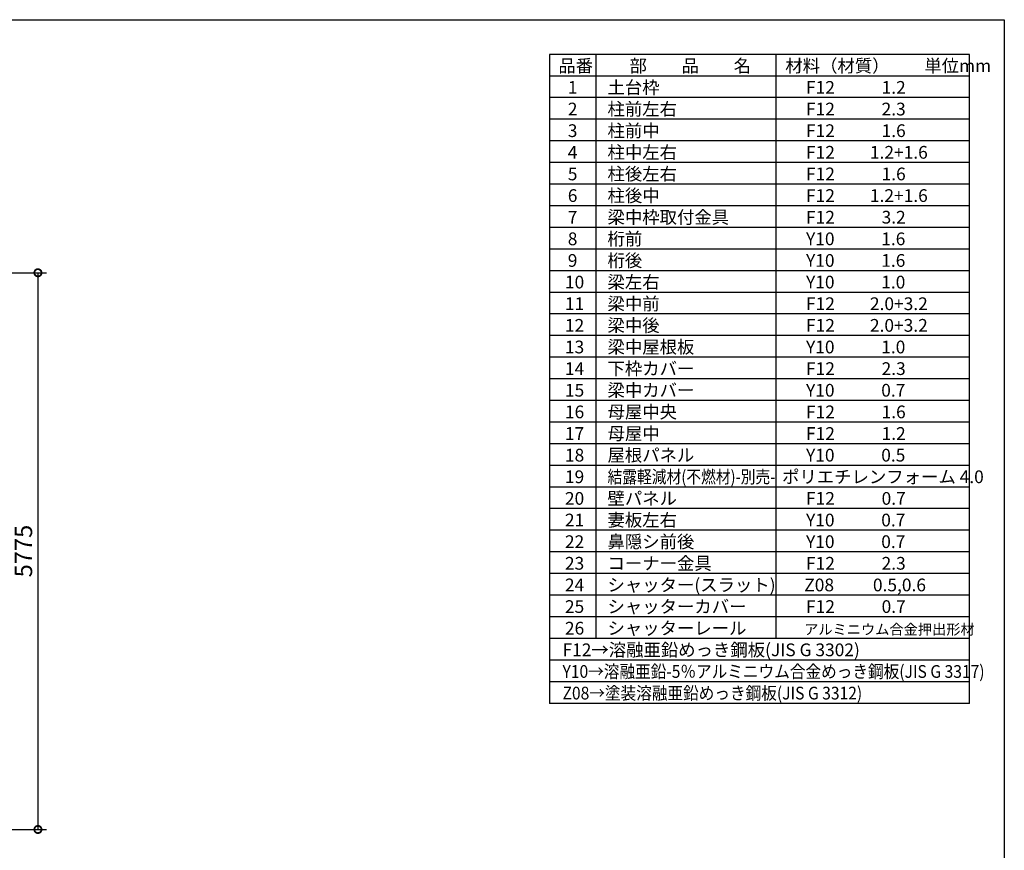
# Model space of a CAD drawing. Extents: x 0 to 24131, y -328 to 16658.
# Drawn here: x 13922 to 24131, y 8042 to 16658 of the extents above; entities that cross this region are included whole.
import ezdxf

# ---------------------------------------------------------------- set-up
doc = ezdxf.new("R2010")
doc.units = 0
doc.header["$LTSCALE"] = 20
doc.header["$PDMODE"] = 3
doc.header["$PDSIZE"] = 2
doc.linetypes.add('HIDDEN', pattern=[0.375, 0.25, -0.125])
doc.layers.get('0').update_dxf_attribs({"linetype": 'CONTINUOUS'})
doc.layers.get('DEFPOINTS').update_dxf_attribs({"linetype": 'CONTINUOUS'})
for name, color, linetype in [('仕様書枠', 230, 'CONTINUOUS'), ('寸法', 4, 'CONTINUOUS'), ('文字', 7, 'CONTINUOUS'), ('補助', 1, 'CONTINUOUS'), ('部品1', 7, 'CONTINUOUS')]:
    doc.layers.add(name, color=color, linetype=linetype)
doc.styles.add('STYLE1', font='isocp.shx', dxfattribs={"bigfont": 'bigfont.shx'})
doc.dimstyles.new('INABA_S60G', dxfattribs={"dimscale": 60, "dimtxt": 3, "dimasz": 2.5, "dimexe": 1.5, "dimexo": 0.5, "dimgap": 1, "dimtad": 3, "dimdec": 1, "dimdsep": 46, "dimtxsty": 'STYLE1', "dimblk1": 'DOTSMALL', "dimblk2": 'DOTSMALL', "dimsah": 1, "dimcen": 0, "dimclrt": 7, "dimadec": 0, "dimazin": 0, "dimtfac": 1, "dimtdec": 4, "dimtix": 1, "dimtmove": 0, "dimatfit": 3, "dimldrblk": 'DOTSMALL', "dimfxl": 1, "dimtolj": 1, "dimtzin": 0, "dimarcsym": 0})

# ---------------------------------------------------------------- blocks, each defined once
blk = doc.blocks.new('_DOTSMALL')
at = {"color": 0, "linetype": 'ByBlock', "ltscale": 50, "const_width": 0.5}
blk.add_lwpolyline([(-0.0625, 0, 1), (0.0625, 0, 1)], format="xyb", close=True, dxfattribs=at)
blk = doc.blocks.new('*D13')
at = {"layer": 'DEFPOINTS', "color": 0, "ltscale": 50}
for p in [(12630, 14033), (12634, 8258), (14111, 8258)]:
    blk.add_point(p, dxfattribs=at)
at = {"layer": '寸法', "color": 0, "lineweight": -2, "ltscale": 50}
for p, q in [((12660, 14033), (14201, 14033)), ((14111, 14033), (14111, 8258)), ((12664, 8258), (14201, 8258))]:
    blk.add_line(p, q, dxfattribs=at)
at = {"layer": '寸法', "color": 0, "lineweight": -2, "ltscale": 50, "xscale": 150, "yscale": 150, "zscale": 150}
for p, rotation in [((14111, 14033), 90), ((14111, 8258), 270)]:
    blk.add_blockref('_DOTSMALL', p, dxfattribs=dict(at, rotation=rotation))
at = {"layer": '寸法', "color": 7, "ltscale": 50, "insert": (13961, 11146), "char_height": 180, "attachment_point": 5, "rotation": 90, "style": 'STYLE1'}
blk.add_mtext('\\A1;5775', dxfattribs=at)

msp = doc.modelspace()

# ---------------------------------------------------------------- linework, layer by layer
at = {"layer": '仕様書枠', "ltscale": 50}
for p, q in [((0, 16658.4), (24130.8, 16658.4)), ((24130.8, 16658.4), (24130.8, 0))]:
    msp.add_line(p, q, dxfattribs=at)
at = {"layer": '文字', "color": 7, "ltscale": 50}
for p, q in [((21761.76, 16298.4), (21761.76, 10239.6)), ((23770.8, 9566.4), (23770.8, 16298.4)), ((23770.8, 13830), (19414.8, 13830)), ((23770.8, 13605.6), (19414.8, 13605.6)), ((23770.8, 13381.2), (19414.8, 13381.2)), ((23770.8, 13156.8), (19414.8, 13156.8)), ((23770.8, 12932.4), (19414.8, 12932.4)), ((23770.8, 12708), (19414.8, 12708)), ((23770.8, 12483.6), (19414.8, 12483.6))]:
    msp.add_line(p, q, dxfattribs=at)
at = {"layer": '補助', "color": 7, "linetype": 'HIDDEN', "ltscale": 50}
msp.add_line((23770.8, 16298.4), (19414.8, 16298.4), dxfattribs=at)
at = {"layer": '部品1'}
for p, q in [((19414.8, 16298.4), (19414.8, 9566.4)), ((23770.8, 16298.4), (19414.8, 16298.4)), ((19893.96, 16298.4), (19893.96, 10239.6)), ((23770.8, 16074), (19414.8, 16074)), ((23770.8, 15849.6), (19414.8, 15849.6)), ((23770.8, 15625.2), (19414.8, 15625.2)), ((23770.8, 15400.8), (19414.8, 15400.8)), ((23770.8, 15176.4), (19414.8, 15176.4)), ((23770.8, 14952), (19414.8, 14952)), ((23770.8, 14727.6), (19414.8, 14727.6)), ((23770.8, 14503.2), (19414.8, 14503.2)), ((23770.8, 14278.8), (19414.8, 14278.8)), ((23770.8, 14054.4), (19414.8, 14054.4)), ((23770.8, 12259.2), (19414.8, 12259.2)), ((23770.8, 12034.8), (19414.8, 12034.8)), ((23770.8, 11810.4), (19414.8, 11810.4)), ((23770.8, 11586), (19414.8, 11586)), ((23770.8, 11361.6), (19414.8, 11361.6)), ((23770.8, 11137.2), (19414.8, 11137.2)), ((23770.8, 10912.8), (19414.8, 10912.8)), ((23770.8, 10688.4), (19414.8, 10688.4)), ((23770.8, 10464), (19414.8, 10464)), ((23770.8, 10239.6), (19414.8, 10239.6)), ((23770.8, 10015.2), (19414.8, 10015.2)), ((23770.8, 9790.8), (19414.8, 9790.8)), ((23770.8, 9566.4), (19414.8, 9566.4))]:
    msp.add_line(p, q, dxfattribs=at)

# ---------------------------------------------------------------- texts
at = {"layer": '文字', "color": 7, "ltscale": 50, "style": 'STYLE1'}
for s, height, p in [('品番', 132, (19507.5, 16114.15)), ('部\u3000\u3000品\u3000\u3000名', 132, (20244.64, 16114.15)), ('材料（材質）\u3000\u3000単位mm', 132, (21860.23, 16114.15)), ('土台枠', 132, (20016.61, 15889.75)), ('1', 132, (19604.87, 15889.75)), ('F12            1.2', 132, (22075.18, 15889.75)), ('2', 132, (19604.87, 15665.35)), ('柱前左右', 132, (20016.61, 15665.35)), ('F12            2.3', 132, (22075.18, 15665.35)), ('3', 132, (19604.87, 15440.95)), ('柱前中', 132, (20016.61, 15440.95)), ('F12            1.6', 132, (22075.18, 15440.95)), ('4', 132, (19604.87, 15216.55)), ('柱中左右', 132, (20016.61, 15216.55)), ('F12         1.2+1.6', 132, (22075.18, 15216.55)), ('5', 132, (19604.87, 14992.15)), ('柱後左右', 132, (20016.61, 14992.15)), ('F12            1.6', 132, (22075.18, 14992.15)), ('柱後中', 132, (20016.61, 14767.75)), ('6', 132, (19604.87, 14767.75)), ('F12         1.2+1.6', 132, (22075.18, 14767.75)), ('7', 132, (19604.87, 14543.35)), ('梁中枠取付金具', 132, (20016.61, 14543.35)), ('F12            3.2', 132, (22075.18, 14543.35)), ('8', 132, (19604.87, 14318.95)), ('桁前', 132, (20016.61, 14318.95)), ('Y10            1.6', 132, (22075.18, 14318.95)), ('9', 132, (19604.87, 14094.55)), ('桁後', 132, (20016.61, 14094.55)), ('Y10            1.6', 132, (22075.18, 14094.55)), ('10', 132, (19575.28, 13870.15)), ('梁左右', 132, (20016.61, 13870.15)), ('Y10            1.0', 132, (22075.18, 13870.15)), ('梁中前', 132, (20016.61, 13645.75)), ('11', 132, (19575.28, 13645.75)), ('F12         2.0+3.2', 132, (22075.18, 13645.75)), ('12', 132, (19575.28, 13421.35)), ('梁中後', 132, (20016.61, 13421.35)), ('F12         2.0+3.2', 132, (22075.18, 13421.35)), ('13', 132, (19575.28, 13196.95)), ('梁中屋根板', 132, (20016.61, 13196.95)), ('Y10            1.0', 132, (22075.18, 13196.95)), ('14', 132, (19575.28, 12972.55)), ('下枠カバー', 132, (20016.61, 12972.55)), ('F12            2.3', 132, (22075.18, 12972.55)), ('15', 132, (19575.28, 12748.15)), ('梁中カバー', 132, (20016.61, 12748.15)), ('Y10            0.7', 132, (22075.18, 12748.15)), ('母屋中央', 132, (20016.61, 12523.75)), ('16', 132, (19575.28, 12523.75)), ('F12            1.6', 132, (22075.18, 12523.75)), ('17', 132, (19575.28, 12299.35)), ('母屋中', 132, (20016.61, 12299.35)), ('F12            1.2', 132, (22075.18, 12299.35)), ('18', 132, (19575.28, 12074.95)), ('屋根パネル', 132, (20016.61, 12074.95)), ('Y10            0.5', 132, (22075.18, 12074.95)), ('19', 132, (19575.28, 11850.55)), ('ポリエチレンフォーム 4.0 ', 132, (21826.72, 11850.55)), ('20', 132, (19575.28, 11626.15)), ('壁パネル', 132, (20016.61, 11626.15)), ('F12            0.7', 132, (22075.18, 11626.15)), ('21', 132, (19575.28, 11401.75)), ('妻板左右', 132, (20016.61, 11401.75)), ('Y10            0.7', 132, (22075.18, 11401.75)), ('22', 132, (19575.28, 11177.35)), ('鼻隠シ前後', 132, (20016.61, 11177.35)), ('Y10            0.7', 132, (22075.18, 11177.35)), ('23', 132, (19575.28, 10952.95)), ('コーナー金具', 132, (20016.61, 10952.95)), ('F12            2.3', 132, (22075.18, 10952.95)), ('24', 132, (19575.28, 10728.55)), ('シャッター(スラット)', 132, (20016.61, 10728.55)), ('Z08          0.5,0.6', 132, (22056.81, 10728.55)), ('25', 132, (19575.28, 10504.15)), ('シャッターカバー', 132, (20016.61, 10504.15)), ('F12            0.7', 132, (22075.18, 10504.15)), ('26', 132, (19575.28, 10279.75)), ('シャッターレール', 132, (20016.61, 10279.75)), ('アルミニウム合金押出形材', 108, (22055.69, 10279.75)), ('F12→溶融亜鉛めっき鋼板(JIS G 3302)', 132, (19550.27, 10055.35))]:
    msp.add_text(s, height=height, dxfattribs=at).set_placement(p)
for s, width, p in [('結露軽減材(不燃材)-別売-', 0.85, (20016.61, 11850.55)), ('Y10→溶融亜鉛-5％アルミニウム合金めっき鋼板(JIS G 3317)', 0.9, (19550.27, 9830.95)), ('Z08→塗装溶融亜鉛めっき鋼板(JIS G 3312)', 0.9, (19550.27, 9606.55))]:
    msp.add_text(s, height=132, dxfattribs=dict(at, width=width)).set_placement(p)

# ---------------------------------------------------------------- dimensions: what is measured, and where the dimension line sits
at = {"layer": '寸法', "ltscale": 50}
dim = msp.add_linear_dim(base=(14111.11, 8258.4), p1=(12630.01, 14033.4), p2=(12634.01, 8258.4), angle=90, dimstyle='INABA_S60G', dxfattribs=at)
dim.commit()
dim.dimension.update_dxf_attribs({"geometry": '*D13', "text_midpoint": (13961.11, 11145.9)})

doc.saveas('drawing.dxf')
